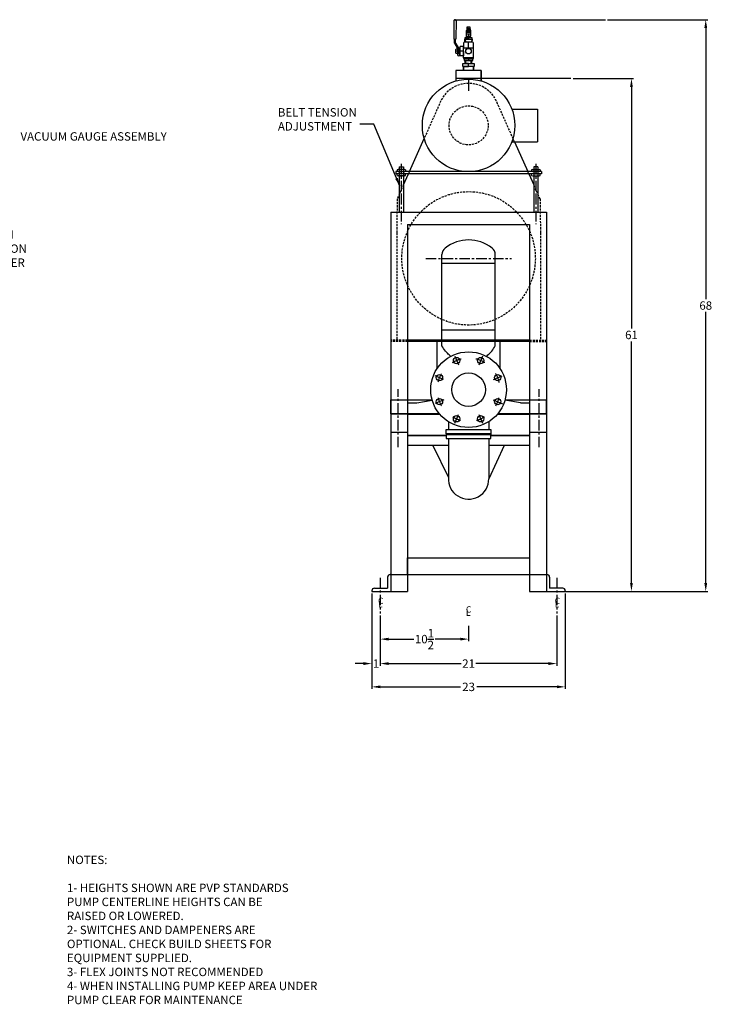
# Model space of a CAD drawing. Units: inches. Extents: x 42 to 238, y 56 to 188.
# Drawn here: x 155 to 238, y 69 to 186 of the extents above; entities that cross this region are included whole.
import ezdxf

# ---------------------------------------------------------------- set-up
doc = ezdxf.new("R2010")
doc.units = ezdxf.units.IN
doc.header["$MEASUREMENT"] = 0
doc.linetypes.add('CENTER', pattern=[2, 1.25, -0.25, 0.25, -0.25])
doc.linetypes.add('HIDDEN', pattern=[0.375, 0.25, -0.125])
for name, color, linetype in [('CENTER', 7, 'CENTER'), ('DIM', 7, 'Continuous'), ('HIDDEN', 7, 'HIDDEN')]:
    doc.layers.add(name, color=color, linetype=linetype)
doc.styles.add('ROMANS', font='romans.shx')
doc.styles.get("Standard").update_dxf_attribs({"font": 'arial.ttf'})
doc.dimstyles.get("Standard").update_dxf_attribs({"dimscale": 0, "dimtxt": 1.5, "dimasz": 1, "dimexe": 0.25, "dimexo": 0.25, "dimgap": 0.25, "dimtad": 0, "dimtih": 1, "dimtoh": 1, "dimzin": 0, "dimdsep": 46, "dimtxsty": 'Standard', "dimcen": 0, "dimclrt": 256, "dimadec": 0, "dimazin": 0, "dimtp": 0.032, "dimtm": 0.032, "dimtfac": 1, "dimtofl": 0, "dimtmove": 0, "dimatfit": 3, "dimfxl": 1, "dimtolj": 1, "dimtzin": 0, "dimarcsym": 0})

# ---------------------------------------------------------------- blocks, each defined once
blk = doc.blocks.new('*D36')
at = {"layer": 'Defpoints', "color": 0, "transparency": 16777216}
for p in [(198.05, 115.21), (219.05, 115.21), (219.05, 109.25)]:
    blk.add_point(p, dxfattribs=at)
at = {"layer": 'DIM', "color": 0, "lineweight": -2, "transparency": 16777216}
for p, q in [((198.05, 114.96), (198.05, 109)), ((219.05, 114.96), (219.05, 109)), ((199.05, 109.25), (207.67, 109.25)), ((218.05, 109.25), (209.43, 109.25))]:
    blk.add_line(p, q, dxfattribs=at)
at = {"layer": 'DIM', "color": 0, "transparency": 16777216}
for points in [[(199.05, 109.42), (199.05, 109.08), (198.05, 109.25)], [(218.05, 109.42), (218.05, 109.08), (219.05, 109.25)]]:
    blk.add_solid(points, dxfattribs=at)
at = {"layer": 'DIM', "transparency": 16777216, "insert": (208.55, 109.25), "char_height": 1.5, "attachment_point": 5}
blk.add_mtext('\\A1;{\\H0.66667x;21 }', dxfattribs=at)
blk = doc.blocks.new('*D37')
at = {"layer": 'Defpoints', "color": 0, "transparency": 16777216}
for p in [(197.05, 117.84), (220.05, 117.84), (220.05, 106.48)]:
    blk.add_point(p, dxfattribs=at)
at = {"layer": 'DIM', "color": 0, "lineweight": -2, "transparency": 16777216}
for p, q in [((197.05, 117.59), (197.05, 106.23)), ((220.05, 117.59), (220.05, 106.23)), ((198.05, 106.48), (207.58, 106.48)), ((219.05, 106.48), (209.53, 106.48))]:
    blk.add_line(p, q, dxfattribs=at)
at = {"layer": 'DIM', "color": 0, "transparency": 16777216}
for points in [[(198.05, 106.65), (198.05, 106.32), (197.05, 106.48)], [(219.05, 106.65), (219.05, 106.32), (220.05, 106.48)]]:
    blk.add_solid(points, dxfattribs=at)
at = {"layer": 'DIM', "transparency": 16777216, "insert": (208.55, 106.48), "char_height": 1.5, "attachment_point": 5}
blk.add_mtext('\\A1;{\\H0.66667x;23}', dxfattribs=at)
blk = doc.blocks.new('*D38')
at = {"layer": 'Defpoints', "color": 0, "transparency": 16777216}
for p in [(198.05, 114.01), (208.55, 114.01), (198.05, 112.16)]:
    blk.add_point(p, dxfattribs=at)
at = {"layer": 'DIM', "color": 0, "lineweight": -2, "transparency": 16777216}
for p, q in [((198.05, 113.76), (198.05, 111.91)), ((208.55, 113.76), (208.55, 111.91)), ((199.05, 112.16), (202.02, 112.16)), ((207.55, 112.16), (204.58, 112.16))]:
    blk.add_line(p, q, dxfattribs=at)
at = {"layer": 'DIM', "color": 0, "transparency": 16777216}
for points in [[(199.05, 112.33), (199.05, 111.99), (198.05, 112.16)], [(207.55, 112.33), (207.55, 111.99), (208.55, 112.16)]]:
    blk.add_solid(points, dxfattribs=at)
at = {"layer": 'DIM', "transparency": 16777216, "insert": (203.3, 112.16), "char_height": 1.5, "attachment_point": 5}
blk.add_mtext('\\A1;{\\H0.66667x;10{\\H1x;\\S1/2;}}', dxfattribs=at)
blk = doc.blocks.new('*D40')
at = {"layer": 'Defpoints', "color": 0, "transparency": 16777216}
for p in [(197.05, 109.25), (197.05, 109.25), (198.05, 109.25)]:
    blk.add_point(p, dxfattribs=at)
at = {"layer": 'DIM', "color": 0, "lineweight": -2, "transparency": 16777216}
for p, q in [((196.05, 109.25), (195.05, 109.25)), ((199.05, 109.25), (200.05, 109.25))]:
    blk.add_line(p, q, dxfattribs=at)
at = {"layer": 'DIM', "color": 0, "transparency": 16777216}
for points in [[(196.05, 109.42), (196.05, 109.08), (197.05, 109.25)], [(199.05, 109.42), (199.05, 109.08), (198.05, 109.25)]]:
    blk.add_solid(points, dxfattribs=at)
at = {"layer": 'DIM', "transparency": 16777216, "insert": (197.55, 109.25), "char_height": 1.5, "attachment_point": 5}
blk.add_mtext('\\A1;{\\H0.66667x;1}', dxfattribs=at)
blk = doc.blocks.new('*D50')
at = {"layer": 'Defpoints', "color": 0, "transparency": 16777216}
for p in [(220.72, 178.84), (220.72, 117.84), (227.92, 117.84)]:
    blk.add_point(p, dxfattribs=at)
at = {"layer": 'DIM', "color": 0, "lineweight": -2, "transparency": 16777216}
for p, q in [((220.97, 178.84), (228.17, 178.84)), ((227.92, 177.84), (227.92, 149.1)), ((227.92, 118.84), (227.92, 147.58)), ((220.97, 117.84), (228.17, 117.84))]:
    blk.add_line(p, q, dxfattribs=at)
at = {"layer": 'DIM', "color": 0, "transparency": 16777216}
for points in [[(227.75, 177.84), (228.08, 177.84), (227.92, 178.84)], [(227.75, 118.84), (228.08, 118.84), (227.92, 117.84)]]:
    blk.add_solid(points, dxfattribs=at)
at = {"layer": 'DIM', "transparency": 16777216, "insert": (227.92, 148.34), "char_height": 1.5, "attachment_point": 5}
blk.add_mtext('\\A1;{\\H0.66667x;61}', dxfattribs=at)
blk = doc.blocks.new('*D51')
at = {"layer": 'Defpoints', "color": 0, "transparency": 16777216}
for p in [(224.82, 185.84, -3.33), (224.82, 117.84, -3.33), (236.75, 117.84)]:
    blk.add_point(p, dxfattribs=at)
at = {"layer": 'DIM', "color": 0, "lineweight": -2, "transparency": 16777216}
for p, q in [((225.07, 185.84), (237, 185.84)), ((236.75, 184.84), (236.75, 152.6)), ((236.75, 118.84), (236.75, 151.08)), ((225.07, 117.84), (237, 117.84))]:
    blk.add_line(p, q, dxfattribs=at)
at = {"layer": 'DIM', "color": 0, "transparency": 16777216}
for points in [[(236.58, 184.84), (236.92, 184.84), (236.75, 185.84)], [(236.58, 118.84), (236.92, 118.84), (236.75, 117.84)]]:
    blk.add_solid(points, dxfattribs=at)
at = {"layer": 'DIM', "transparency": 16777216, "insert": (236.75, 151.84), "char_height": 1.5, "attachment_point": 5}
blk.add_mtext('\\A1;{\\H0.66667x;68}', dxfattribs=at)

msp = doc.modelspace()

# ---------------------------------------------------------------- linework, layer by layer
for p, q in [((206.79111, 185.71564, 0.61139), (206.811, 183.54708, 0.61139)), ((206.9161, 185.84178, 0.61139), (224.81958, 185.84178, 0.61139)), ((207.0719, 185.71564, 0.61139), (207.052, 183.54708, 0.61139)), ((208.255, 184.16738, 0.61139), (208.8225, 184.16738, 0.61139)), ((208.255, 184.16738, 0.61139), (208.255, 183.89938, 0.61139)), ((208.255, 184.16738, 0.61139), (208.53875, 184.16738, 0.61139)), ((208.255, 183.89938, 0.61139), (208.8225, 183.89938, 0.61139)), ((208.29005, 183.69938, 0.61139), (208.29005, 183.89938, 0.61139)), ((208.38875, 184.65738, 0.61139), (208.30925, 184.55738, 0.61139)), ((208.30925, 184.44738, 0.61139), (208.30925, 184.55738, 0.61139)), ((208.76825, 184.55738, 0.61139), (208.30925, 184.55738, 0.61139)), ((208.30925, 184.44738, 0.61139), (208.76825, 184.44738, 0.61139)), ((208.30925, 184.16738, 0.61139), (208.30925, 184.30338, 0.61139)), ((208.76825, 184.30338, 0.61139), (208.30925, 184.30338, 0.61139)), ((208.31925, 184.30338, 0.61139), (208.31925, 184.44738, 0.61139)), ((208.32445, 184.76488, 0.61139), (208.38875, 184.81238, 0.61139)), ((208.32445, 184.73488, 0.61139), (208.32445, 184.76488, 0.61139)), ((208.32445, 184.73488, 0.61139), (208.32445, 184.70488, 0.61139)), ((208.38875, 184.65738, 0.61139), (208.32445, 184.70488, 0.61139)), ((208.34005, 183.69938, 0.61139), (208.34005, 183.89938, 0.61139)), ((208.38875, 184.81238, 0.61139), (208.38875, 184.98938, 0.61139)), ((208.38875, 184.98938, 0.61139), (208.68875, 184.98938, 0.61139)), ((208.38875, 184.81238, 0.61139), (208.68875, 184.81238, 0.61139)), ((208.38875, 184.81238, 0.61139), (208.53875, 184.81238, 0.61139)), ((208.53875, 184.81238, 0.61139), (208.38875, 184.81238, 0.61139)), ((208.38875, 184.65738, 0.61139), (208.68875, 184.65738, 0.61139)), ((208.68875, 184.65738, 0.61139), (208.38875, 184.65738, 0.61139)), ((208.53875, 184.81238, 0.61139), (208.68875, 184.81238, 0.61139)), ((208.68875, 184.65738, 0.61139), (208.53875, 184.65738, 0.61139)), ((208.53875, 184.16738, 0.61139), (208.53875, 183.89938, 0.61139)), ((208.68875, 184.98938, 0.61139), (208.68875, 184.81238, 0.61139)), ((208.68875, 184.81238, 0.61139), (208.75305, 184.76488, 0.61139)), ((208.75305, 184.70488, 0.61139), (208.68875, 184.65738, 0.61139)), ((208.68875, 184.65738, 0.61139), (208.76825, 184.55738, 0.61139)), ((208.73745, 183.69938, 0.61139), (208.73745, 183.89938, 0.61139)), ((208.75305, 184.73488, 0.61139), (208.75305, 184.76488, 0.61139)), ((208.75305, 184.73488, 0.61139), (208.75305, 184.70488, 0.61139)), ((208.75825, 184.44738, 0.61139), (208.75825, 184.30338, 0.61139)), ((208.76825, 184.55738, 0.61139), (208.76825, 184.44738, 0.61139)), ((208.76825, 184.30338, 0.61139), (208.76825, 184.16738, 0.61139)), ((208.78745, 183.69938, 0.61139), (208.78745, 183.89938, 0.61139)), ((208.8225, 183.89938, 0.61139), (208.8225, 184.16738, 0.61139)), ((206.986, 183.48458, 0.61139), (206.8655, 183.48458, 0.61139)), ((206.8735, 183.48458, 0.61139), (206.9895, 183.48458, 0.61139)), ((206.877, 183.03438, 0.61139), (206.877, 183.48458, 0.61139)), ((206.877, 183.03438, 0.61139), (207.25114, 182.40588, 0.61139)), ((206.986, 183.48458, 0.61139), (206.9315, 183.48458, 0.61139)), ((206.986, 183.03438, 0.61139), (206.986, 183.48458, 0.61139)), ((206.986, 183.03438, 0.61139), (207.3768, 182.40588, 0.61139)), ((207.9505, 183.03438, 0.61139), (207.9505, 182.49038, 0.61139)), ((209.002, 183.15938, 0.61139), (208.0755, 183.15938, 0.61139)), ((208.11445, 183.69938, 0.61139), (208.11445, 183.50938, 0.61139)), ((208.96305, 183.69938, 0.61139), (208.11445, 183.69938, 0.61139)), ((208.11445, 183.69938, 0.61139), (208.53875, 183.69938, 0.61139)), ((208.11445, 183.69938, 0.61139), (208.29005, 183.69938, 0.61139)), ((208.11445, 183.69938, 0.61139), (208.34005, 183.69938, 0.61139)), ((208.11445, 183.50938, 0.61139), (208.96305, 183.50938, 0.61139)), ((208.12315, 183.15938, 0.61139), (208.11445, 183.50938, 0.61139)), ((208.11445, 183.50938, 0.61139), (208.15505, 183.50938, 0.61139)), ((208.53875, 183.15938, 0.61139), (208.12315, 183.15938, 0.61139)), ((208.15505, 183.50938, 0.61139), (208.16375, 183.15938, 0.61139)), ((208.53875, 183.15938, 0.61139), (208.16375, 183.15938, 0.61139)), ((208.53875, 183.69938, 0.61139), (208.53875, 183.50938, 0.61139)), ((208.53875, 182.49038, 0.61139), (208.53875, 183.15938, 0.61139)), ((208.92245, 183.50938, 0.61139), (208.91375, 183.15938, 0.61139)), ((208.96305, 183.50938, 0.61139), (208.95435, 183.15938, 0.61139)), ((208.96305, 183.50938, 0.61139), (208.96305, 183.69938, 0.61139)), ((209.127, 182.49038, 0.61139), (209.127, 183.03438, 0.61139)), ((207.00127, 182.27127, 0.61139), (207.00127, 181.92247, 0.61139)), ((207.25114, 182.09688, 0.61139), (207.00127, 182.09688, 0.61139)), ((207.25114, 182.33377, 0.61139), (207.06377, 182.33377, 0.61139)), ((207.06377, 181.85997, 0.61139), (207.25114, 181.85997, 0.61139)), ((207.25114, 182.40588, 0.61139), (207.25114, 181.65688, 0.61139)), ((207.37664, 182.19688, 0.61139), (207.37664, 182.29688, 0.61139)), ((207.44564, 182.24688, 0.61139), (207.37664, 182.19688, 0.61139)), ((207.37664, 182.19688, 0.61139), (207.37664, 181.84688, 0.61139)), ((207.44564, 181.94688, 0.61139), (207.37664, 181.99688, 0.61139)), ((207.3768, 182.29688, 0.61139), (207.3768, 182.40588, 0.61139)), ((207.51464, 182.33318, 0.61139), (207.44564, 182.33318, 0.61139)), ((207.44564, 182.33318, 0.61139), (207.44564, 182.09688, 0.61139)), ((207.44564, 182.09688, 0.61139), (207.44564, 182.24688, 0.61139)), ((207.44564, 182.09688, 0.61139), (207.44564, 182.09688, 0.61139)), ((207.44564, 181.86058, 0.61139), (207.44564, 182.09688, 0.61139)), ((207.51464, 181.86058, 0.61139), (207.44564, 181.86058, 0.61139)), ((207.56464, 181.72188, 0.61139), (207.50164, 181.72188, 0.61139)), ((207.51464, 182.28318, 0.61139), (207.51464, 182.33318, 0.61139)), ((207.56464, 182.28318, 0.61139), (207.51464, 182.28318, 0.61139)), ((207.51464, 182.28318, 0.61139), (207.51464, 181.91058, 0.61139)), ((207.51464, 181.91058, 0.61139), (207.56464, 181.91058, 0.61139)), ((207.51464, 181.91058, 0.61139), (207.51464, 181.86058, 0.61139)), ((207.94364, 182.66188, 0.61139), (207.56464, 182.66188, 0.61139)), ((207.56464, 181.53188, 0.61139), (207.56464, 182.66188, 0.61139)), ((207.56464, 182.09688, 0.61139), (207.56464, 182.28318, 0.61139)), ((207.94364, 182.09688, 0.61139), (207.56464, 182.09688, 0.61139)), ((207.56464, 181.53188, 0.61139), (207.56464, 181.72188, 0.61139)), ((207.94364, 182.09688, 0.61139), (207.94364, 182.66188, 0.61139)), ((207.94364, 181.30988, 0.61139), (207.94364, 182.49038, 0.61139)), ((207.94364, 182.49038, 0.61139), (209.13374, 182.49038, 0.61139)), ((207.94364, 182.09688, 0.61139), (207.94364, 181.53188, 0.61139)), ((208.53875, 182.49038, 0.61139), (209.127, 182.49038, 0.61139)), ((209.13374, 181.30988, 0.61139), (209.13374, 182.49038, 0.61139)), ((207.56464, 181.53188, 0.61139), (207.37614, 181.53188, 0.61139)), ((207.94364, 181.53188, 0.61139), (207.56464, 181.53188, 0.61139)), ((207.94364, 181.53188, 0.61139), (207.56464, 181.53188, 0.61139)), ((207.85675, 180.62188, 0.61139), (209.22075, 180.62188, 0.61139)), ((207.85675, 180.27988, 0.61139), (207.85675, 180.62188, 0.61139)), ((209.13374, 181.30988, 0.61139), (207.94364, 181.30988, 0.61139)), ((207.94364, 181.30988, 0.61139), (207.94364, 181.25938, 0.61139)), ((208.00614, 181.19688, 0.61139), (209.07124, 181.19688, 0.61139)), ((208.00999, 181.19688, 0.61139), (208.00999, 181.03438, 0.61139)), ((208.07249, 180.97188, 0.61139), (209.00499, 180.97188, 0.61139)), ((208.12725, 180.62188, 0.61139), (208.12725, 180.97188, 0.61139)), ((208.53875, 180.62188, 0.61139), (208.12725, 180.62188, 0.61139)), ((208.22825, 180.62188, 0.61139), (208.22825, 180.97188, 0.61139)), ((208.53875, 180.62188, 0.61139), (208.22825, 180.62188, 0.61139)), ((209.13374, 181.30988, 0.61139), (208.53869, 181.30988, 0.61139)), ((208.53869, 181.19688, 0.61139), (208.53869, 180.97188, 0.61139)), ((208.53875, 180.27988, 0.61139), (208.53875, 180.62188, 0.61139)), ((208.84925, 180.62188, 0.61139), (208.84925, 180.97188, 0.61139)), ((208.95025, 180.62188, 0.61139), (208.95025, 180.97188, 0.61139)), ((209.06749, 181.03438, 0.61139), (209.06749, 181.19688, 0.61139)), ((209.13374, 181.25938, 0.61139), (209.13374, 181.30988, 0.61139)), ((209.22075, 180.62188, 0.61139), (209.22075, 180.27988, 0.61139)), ((210.03875, 179.80849, 0.61139), (207.03875, 179.80849, 0.61139)), ((207.03875, 179.80849, 0.61139), (207.03875, 178.55603, 0.61139)), ((207.03875, 179.80849, 0.61139), (207.03875, 178.87149, 0.61139)), ((209.22075, 180.27988, 0.61139), (207.85675, 180.27988, 0.61139)), ((207.85675, 180.27988, 0.61139), (208.53875, 180.27988, 0.61139)), ((207.8881, 180.27988, 0.61139), (207.8881, 179.80088, 0.61139)), ((207.98225, 179.80088, 0.61139), (207.98225, 180.27988, 0.61139)), ((209.09525, 180.27988, 0.61139), (209.09525, 179.80088, 0.61139)), ((209.1894, 179.80088, 0.61139), (209.1894, 180.27988, 0.61139)), ((210.03875, 178.56271, 0.61139), (210.03875, 179.80849, 0.61139)), ((210.03875, 179.80849, 0.61139), (210.03875, 178.56271, 0.61139)), ((207.03875, 178.87149, 0.61139), (210.03875, 178.87149, 0.61139)), ((207.03875, 178.87149, 0.61139), (208.53875, 178.87149, 0.61139)), ((208.53875, 178.87149, 0.61139), (208.53875, 177.39149, 0.61139)), ((220.71554, 178.84187, 3.94414), (208.55055, 178.84187, 3.94414)), ((213.69326, 175.21788, 14.80334), (216.73055, 175.21788, 14.80334)), ((216.73055, 175.21788, 14.80334), (216.73055, 171.31788, 14.80334)), ((201.50606, 167.76788, 14.80334), (203.27109, 171.72603, 14.80334)), ((213.69326, 171.31788, 14.80334), (216.73055, 171.31788, 14.80334)), ((214.01201, 171.31788, 14.80334), (215.59504, 167.76788, 14.80334)), ((217.22055, 167.76788, 14.80334), (199.88055, 167.76788, 14.80334)), ((199.88055, 167.76788, 14.80334), (199.88055, 167.51788, 14.80334)), ((217.22055, 167.51788, 14.80334), (199.88055, 167.51788, 14.80334)), ((200.05055, 167.96788, 14.80334), (200.05055, 167.81788, 14.80334)), ((200.92555, 168.01788, 14.80334), (200.17555, 168.01788, 14.80334)), ((200.30055, 168.33918, 14.80334), (200.30055, 165.51788, 14.80334)), ((200.30055, 168.33918, 14.80334), (200.80055, 168.33918, 14.80334)), ((200.80055, 168.33918, 14.80334), (200.80055, 165.51788, 14.80334)), ((200.80055, 166.18575, 14.80334), (201.39458, 167.51788, 14.80334)), ((201.05055, 167.96788, 14.80334), (201.05055, 167.81788, 14.80334)), ((215.70652, 167.51788, 14.80334), (216.30055, 166.18575, 14.80334)), ((216.05055, 167.96788, 14.80334), (216.05055, 167.81788, 14.80334)), ((216.17555, 168.01788, 14.80334), (216.92555, 168.01788, 14.80334)), ((216.30055, 168.33918, 14.80334), (216.30055, 165.51788, 14.80334)), ((216.80055, 168.33918, 14.80334), (216.30055, 168.33918, 14.80334)), ((216.80055, 168.33918, 14.80334), (216.80055, 165.51788, 14.80334)), ((217.05055, 167.96788, 14.80334), (217.05055, 167.81788, 14.80334)), ((217.22055, 167.76788, 14.80334), (217.22055, 167.51788, 14.80334)), ((200.05055, 167.31788, 14.80334), (200.05055, 167.46788, 14.80334)), ((200.92555, 167.26788, 14.80334), (200.17555, 167.26788, 14.80334)), ((201.05055, 167.31788, 14.80334), (201.05055, 167.46788, 14.80334)), ((216.05055, 167.31788, 14.80334), (216.05055, 167.46788, 14.80334)), ((216.17555, 167.26788, 14.80334), (216.92555, 167.26788, 14.80334)), ((217.05055, 167.31788, 14.80334), (217.05055, 167.46788, 14.80334)), ((200.30055, 165.51788, 14.80334), (200.30055, 162.9545, 14.80334)), ((200.80055, 165.51788, 14.80334), (200.80055, 162.9545, 14.80334)), ((216.30055, 165.51788, 14.80334), (216.30055, 162.9545, 14.80334)), ((216.80055, 165.51788, 14.80334), (216.80055, 162.9545, 14.80334)), ((199.30055, 162.9545, 14.80334), (199.30055, 117.84187, 14.80334)), ((199.30055, 162.9545, 14.80334), (217.80055, 162.9545, 14.80334)), ((217.80055, 162.9545, 14.80334), (217.80055, 117.84187, 14.80334)), ((201.30055, 161.4945, 14.80334), (201.30055, 117.84187, 14.80334)), ((201.30055, 161.4945, 14.80334), (215.80055, 161.4945, 14.80334)), ((215.80055, 161.4945, 14.80334), (215.80055, 117.84187, 14.80334)), ((205.38055, 147.06351, 25.66254), (205.38055, 157.89156, 25.66254)), ((211.72055, 147.06351, 25.66254), (211.72055, 157.89156, 25.66254)), ((205.38055, 156.88154, 25.66254), (211.72055, 156.88154, 25.66254)), ((205.38055, 148.96714, 25.66254), (211.72055, 148.96714, 25.66254)), ((215.80055, 147.7045, 14.80334), (201.30055, 147.7045, 14.80334)), ((215.80055, 147.5795, 14.80334), (201.30055, 147.5795, 14.80334)), ((204.80055, 144.31697, 14.80334), (204.80055, 147.5795, 14.80334)), ((212.30055, 144.31697, 14.80334), (212.30055, 147.5795, 14.80334)), ((199.30055, 140.642, 14.80334), (204.21006, 140.642, 14.80334)), ((199.30055, 138.9545, 14.80334), (199.30055, 140.642, 14.80334)), ((212.89104, 140.642, 14.80334), (217.80055, 140.642, 14.80334)), ((217.80055, 138.9545, 14.80334), (217.80055, 140.642, 14.80334)), ((201.30055, 140.267, 16.22575), (202.39085, 140.267, 16.2282)), ((214.70989, 140.267, 16.25594), (215.80055, 140.267, 16.25839)), ((199.30055, 138.9545, 14.80334), (201.30055, 138.9545, 14.80334)), ((205.0887, 138.9545, 14.80334), (199.30055, 138.9545, 14.80334)), ((199.30055, 138.9545, 14.80334), (205.0887, 138.9545, 14.80334)), ((205.14158, 138.892, 18.74748), (201.30055, 138.892, 18.74748)), ((215.80055, 138.892, 18.74748), (211.95952, 138.892, 18.74748)), ((217.80055, 138.9545, 14.80334), (212.0124, 138.9545, 14.80334)), ((212.0124, 138.9545, 14.80334), (217.80055, 138.9545, 14.80334)), ((215.80055, 138.9545, 14.80334), (217.80055, 138.9545, 14.80334)), ((205.90055, 137.08079, 10.8592), (211.20055, 137.08079, 10.8592)), ((205.90055, 136.58079, 10.8592), (205.90055, 137.08079, 10.8592)), ((206.14742, 138.0249, 10.8592), (206.14742, 137.08079, 10.8592)), ((210.95887, 138.02819, 10.8592), (210.95887, 137.08079, 10.8592)), ((211.20055, 137.08079, 10.8592), (211.20055, 136.58079, 10.8592)), ((199.30055, 136.7645, 14.80334), (201.30055, 136.7645, 14.80334)), ((205.90055, 136.392, 14.80334), (201.30055, 136.392, 14.80334)), ((205.90055, 136.3295, 14.80334), (201.30055, 136.3295, 14.80334)), ((205.90055, 136.58079, 10.8592), (205.90055, 136.51829, 14.80334)), ((211.20055, 136.58079, 10.8592), (205.90055, 136.58079, 10.8592)), ((205.90055, 136.51829, 14.80334), (211.20055, 136.51829, 14.80334)), ((205.90055, 136.51829, 14.80334), (205.90055, 136.01829, 14.80334)), ((205.90055, 136.01829, 14.80334), (211.20055, 136.01829, 14.80334)), ((206.14742, 136.01829, 14.80334), (206.14742, 131.05789, 14.80334)), ((210.95887, 136.01829, 14.80334), (210.95887, 131.21597, 14.80334)), ((211.20055, 136.58079, 10.8592), (211.20055, 136.51829, 14.80334)), ((211.20055, 136.01829, 14.80334), (211.20055, 136.51829, 14.80334)), ((215.80055, 136.392, 14.80334), (211.20055, 136.392, 14.80334)), ((215.80055, 136.3295, 14.80334), (211.20055, 136.3295, 14.80334)), ((215.80055, 136.7645, 14.80334), (217.80055, 136.7645, 14.80334)), ((206.14742, 135.2045, 18.74748), (201.30055, 135.2045, 18.74748)), ((204.30069, 135.2045, 18.74748), (206.14742, 131.37406, 18.13609)), ((212.80041, 135.2045, 18.74748), (210.95887, 131.21597, 14.80334)), ((215.80055, 135.2045, 18.74748), (210.95887, 135.2045, 18.74748)), ((201.30055, 119.84187, 3.94414), (201.30055, 121.84187, 3.94414)), ((201.30055, 121.84187, 3.94414), (215.80055, 121.84187, 3.94414)), ((198.92555, 119.54187, 3.94414), (198.92555, 118.21687, 3.94414)), ((199.22555, 119.84187, 3.94414), (217.80055, 119.84187, 3.94414)), ((218.17555, 119.54187, 3.94414), (218.17555, 118.21687, 3.94414)), ((197.05055, 117.91687, 3.94414), (197.05055, 117.84187, 3.94414)), ((197.05055, 117.84187, 3.94414), (201.30055, 117.84187, 3.94414)), ((197.35055, 118.21687, 3.94414), (198.92555, 118.21687, 3.94414)), ((215.80055, 117.84187, 3.94414), (220.05055, 117.84187, 3.94414)), ((219.75055, 118.21687, 3.94414), (218.17555, 118.21687, 3.94414)), ((220.05055, 117.91687, 3.94414), (220.05055, 117.84187, 3.94414)), ((220.05055, 117.84187, 3.94414), (234.0426, 117.84187, 3.94414))]:
    msp.add_line(p, q)
at = {"extrusion": (-1.83691e-16, 1, -1.12475e-32)}
msp.add_line((205.61868, 140.61508, 14.80334), (204.56171, 140.17727, 14.80334), dxfattribs=at)
for points, elevation in [([(206.40956, 145.78755), (206.34573, 145.85717), (206.2429, 145.96448), (206.13517, 146.07302), (206.02393, 146.18493), (205.91091, 146.30264), (205.79788, 146.4286), (205.68657, 146.56522), (205.57875, 146.71496), (205.47616, 146.88024), (205.38055, 147.06351)], 25.66254), ([(210.69154, 145.78755), (210.75537, 145.85717), (210.8582, 145.96448), (210.96593, 146.07302), (211.07717, 146.18493), (211.19019, 146.30264), (211.30322, 146.4286), (211.41453, 146.56522), (211.52235, 146.71496), (211.62494, 146.88024), (211.72055, 147.06351)], 25.66254), ([(202.39085, 140.267), (204.22569, 140.58629)], 22.14608), ([(214.70989, 140.267), (212.87753, 140.59368)], 14.80334)]:
    msp.add_lwpolyline(points, dxfattribs=dict(elevation=elevation))
for centre, radius in [((208.53875, 182.09688, 0.61139), 0.335), ((208.55055, 173.26788, 14.80334), 5.5), ((208.55055, 141.8295, 14.80334), 4.5), ((207.11549, 145.29405, 14.80334), 0.375), ((209.98561, 145.29405, 14.80334), 0.375), ((205.086, 143.26456, 14.80334), 0.375), ((208.55055, 141.8295, 14.80334), 2), ((212.0151, 143.26456, 14.80334), 0.375), ((205.086, 140.39444, 14.80334), 0.375), ((212.0151, 140.39444, 14.80334), 0.375), ((207.11549, 138.36495, 14.80334), 0.375), ((209.98561, 138.36495, 14.80334), 0.375)]:
    msp.add_circle(centre, radius)
for centre, radius, start, end in [((206.9161, 185.71678, 0.61139), 0.125, 90, 180.5255773), ((206.9469, 185.71678, 0.61139), 0.125, 359.4744227, 90), ((206.8735, 183.54708, 0.61139), 0.0625, 180, 270), ((206.9895, 183.54708, 0.61139), 0.0625, 270, 0), ((208.0755, 183.03438, 0.61139), 0.125, 90, 180), ((209.002, 183.03438, 0.61139), 0.125, 0, 90), ((207.06377, 182.27127, 0.61139), 0.0625, 90, 180), ((207.06377, 181.92247, 0.61139), 0.0625, 180, 270), ((207.37614, 181.65688, 0.61139), 0.125, 180, 270), ((207.50164, 181.84688, 0.61139), 0.125, 180, 270), ((208.00614, 181.25938, 0.61139), 0.0625, 180, 270), ((208.07249, 181.03438, 0.61139), 0.0625, 180, 270), ((209.00499, 181.03438, 0.61139), 0.0625, 270, 0), ((209.07124, 181.25938, 0.61139), 0.0625, 270, 0), ((200.17555, 167.83663, 14.80334), 0.18125, 46.397181, 133.602819), ((200.17555, 167.94913, 14.80334), 0.18125, 226.397181, 313.602819), ((200.17555, 167.33663, 14.80334), 0.18125, 46.397181, 133.602819), ((200.55055, 167.36788, 14.80334), 0.65, 67.3801351, 112.6198649), ((200.55055, 168.41788, 14.80334), 0.65, 247.3801351, 292.6198649), ((200.55055, 166.86788, 14.80334), 0.65, 67.3801351, 112.6198649), ((200.92555, 167.83663, 14.80334), 0.18125, 46.397181, 133.602819), ((200.92555, 167.94913, 14.80334), 0.18125, 226.397181, 313.602819), ((200.92555, 167.33663, 14.80334), 0.18125, 46.397181, 133.602819), ((216.17555, 167.83663, 14.80334), 0.18125, 46.397181, 133.602819), ((216.17555, 167.94913, 14.80334), 0.18125, 226.397181, 313.602819), ((216.17555, 167.33663, 14.80334), 0.18125, 46.397181, 133.602819), ((216.55055, 167.36788, 14.80334), 0.65, 67.3801351, 112.6198649), ((216.55055, 168.41788, 14.80334), 0.65, 247.3801351, 292.6198649), ((216.55055, 166.86788, 14.80334), 0.65, 67.3801351, 112.6198649), ((216.92555, 167.83663, 14.80334), 0.18125, 46.397181, 133.602819), ((216.92555, 167.94913, 14.80334), 0.18125, 226.397181, 313.602819), ((216.92555, 167.33663, 14.80334), 0.18125, 46.397181, 133.602819), ((200.17555, 167.44913, 14.80334), 0.18125, 226.397181, 313.602819), ((200.55055, 167.91788, 14.80334), 0.65, 247.3801351, 292.6198649), ((200.92555, 167.44913, 14.80334), 0.18125, 226.397181, 313.602819), ((216.17555, 167.44913, 14.80334), 0.18125, 226.397181, 313.602819), ((216.55055, 167.91788, 14.80334), 0.65, 247.3801351, 292.6198649), ((216.92555, 167.44913, 14.80334), 0.18125, 226.397181, 313.602819), ((208.55055, 155.12481, 25.66254), 4.51622, 51.8924163, 128.1075837), ((206.38055, 157.89156, 25.66254), 1, 128.1075837, 180), ((210.72055, 157.89156, 25.66254), 1, 0, 51.8924163), ((208.55055, 131.21597, 18.13609), 2.40832, 176.2363398, 0), ((199.22555, 119.54187, 3.94414), 0.3, 90, 180), ((217.87555, 119.54187, 3.94414), 0.3, 0, 90), ((197.35055, 117.91687, 3.94414), 0.3, 90, 180), ((219.75055, 117.91687, 3.94414), 0.3, 0, 90)]:
    msp.add_arc(centre, radius, start, end)
at = {"layer": 'CENTER'}
for p, q in [((200.55055, 168.68115, 14.80334), (200.55055, 165.09872, 14.80334)), ((216.55055, 168.68115, 14.80334), (216.55055, 165.09872, 14.80334)), ((200.55055, 165.09872, 14.80334), (200.55055, 161.5163, 14.80334)), ((216.55055, 165.09872, 14.80334), (216.55055, 161.5163, 14.80334)), ((203.45468, 157.44951, 25.66254), (213.64642, 157.44951, 25.66254)), ((200.17555, 134.99123, 14.80334), (200.17555, 141.88079, 14.80334)), ((216.92555, 134.99123, 14.80334), (216.92555, 141.88079, 14.80334)), ((198.05055, 119.44737, 3.94414), (198.05055, 115.20656, 3.94414)), ((219.05055, 119.44737, 3.94414), (219.05055, 115.20656, 3.94414))]:
    msp.add_line(p, q, dxfattribs=at)
at = {"layer": 'CENTER', "extrusion": (-1.83691e-16, 1, -1.12475e-32)}
for p, q in [((206.9059, 145.80005, 14.80334), (207.33092, 144.77395, 14.80334)), ((210.19777, 145.80625, 14.80334), (209.75864, 144.74608, 14.80334)), ((205.5853, 143.05775, 14.80334), (204.5892, 143.47035, 14.80334)), ((211.51497, 143.0574, 14.80334), (212.54579, 143.48439, 14.80334)), ((211.48921, 140.61227, 14.80334), (212.57665, 140.16184, 14.80334)), ((207.32352, 138.83896, 14.80334), (206.88358, 137.81484, 14.80334)), ((209.76551, 138.89323, 14.80334), (210.20078, 137.8433, 14.80334))]:
    msp.add_line(p, q, dxfattribs=at)
at = {"layer": 'CENTER'}
for start, end in [(103.5316777, 121.2958824), (59.059808, 76.59281), (149.5912985, 166.1737565), (13.4985988, 30.7527537), (194.8377694, 210.9605389), (329.4884897, 345.1751588), (239.938872, 255.124989), (284.7603239, 300.4160349)]:
    msp.add_arc((208.55055, 141.8295, 14.80334), 3.75, start, end, dxfattribs=at)
at = {"layer": 'HIDDEN'}
for p, q in [((205.09863, 175.82436, 14.80334), (203.27109, 171.72603, 14.80334)), ((214.01201, 171.31788, 14.80334), (212.00247, 175.82436, 14.80334)), ((201.50606, 167.76788, 14.80334), (201.39458, 167.51788, 14.80334)), ((215.70652, 167.51788, 14.80334), (215.59504, 167.76788, 14.80334)), ((200.80055, 166.18575, 14.80334), (200.0574, 164.51921, 14.80334)), ((217.0437, 164.51921, 14.80334), (216.30055, 166.18575, 14.80334)), ((200.0574, 164.51921, 14.80334), (200.00055, 160.47532, 14.80334)), ((217.0437, 164.51921, 14.80334), (217.10055, 160.47532, 14.80334)), ((200.00055, 160.47532, 14.80334), (200.00055, 147.7045, 14.80334)), ((217.10055, 160.47532, 14.80334), (217.10055, 147.7045, 14.80334)), ((201.30055, 147.7045, 14.80334), (199.30055, 147.7045, 14.80334)), ((201.30055, 147.5795, 14.80334), (199.30055, 147.5795, 14.80334)), ((215.80055, 147.7045, 14.80334), (217.80055, 147.7045, 14.80334)), ((215.80055, 147.5795, 14.80334), (217.80055, 147.5795, 14.80334))]:
    msp.add_line(p, q, dxfattribs=at)
for centre, radius in [((208.55055, 173.26788, 14.80334), 2.32), ((208.55055, 157.4545, 14.80334), 7.9375)]:
    msp.add_circle(centre, radius, dxfattribs=at)
msp.add_arc((208.55055, 174.60788, 14.80334), 3.66, 19.4127707, 160.5872293, dxfattribs=at)

# ---------------------------------------------------------------- texts
at = {"layer": 'DIM'}
for p in [(197.78351, 116.3334, 3.94414), (208.23333, 115.32339, 3.94414), (218.78351, 116.3334, 3.94414)]:
    msp.add_text('C', height=0.74669, dxfattribs=at).set_placement(p)
at = {"layer": 'DIM', "oblique": 20}
for p in [(197.78351, 115.93931, 3.94414), (218.78351, 115.93931, 3.94414), (208.23333, 114.9293, 3.94414)]:
    msp.add_text('L', height=0.74669, dxfattribs=at).set_placement(p)
at = {"layer": 'DIM', "char_height": 1, "attachment_point": 4, "style": 'ROMANS'}
for s, insert in [('{\\fArial|b0|i0|c0|p34;BELT TENSION \\PADJUSTMENT }', (185.87375, 173.98652, 7.52645)), ('VACUUM GAUGE ASSEMBLY ', (155.26621, 171.82637, -7.52645)), ('{\\fArial|b0|i0|c0|p34;SUCTION\\PPULSATION\\PDAMPENER}', (148.58083, 158.60902, 7.52645)), ('NOTES:\\P\\P1- HEIGHTS SHOWN ARE PVP STANDARDS \\P   PUMP CENTERLINE HEIGHTS CAN BE\\P   RAISED OR LOWERED.\\P2- SWITCHES AND DAMPENERS ARE \\P   OPTIONAL. CHECK BUILD SHEETS FOR\\P   EQUIPMENT SUPPLIED.\\P3- FLEX JOINTS NOT RECOMMENDED \\P4- WHEN INSTALLING PUMP KEEP AREA UNDER \\P   PUMP CLEAR FOR MAINTENANCE\\P ', (160.79228, 77.44144))]:
    msp.add_mtext(s, dxfattribs=dict(at, insert=insert))

# ---------------------------------------------------------------- dimensions: what is measured, and where the dimension line sits
at = {"layer": 'DIM'}
for base, p1, p2, picture, middle in [((236.75058, 117.84187, 3.94414), (224.81958, 185.84178, 0.61139), (224.81958, 117.84187, 0.61139), '*D51', (236.75058, 151.84183, 3.94414)), ((227.91648, 117.84187, 3.94414), (220.71554, 178.84187, 3.94414), (220.71554, 117.84187, 3.94414), '*D50', (227.91648, 148.34187, 3.94414))]:
    dim = msp.add_linear_dim(base=base, p1=p1, p2=p2, angle=90, text='{\\H0.66667x;<>}', dimstyle='Standard', override={"dimscale": 1, "dimdec": 4, "dimlunit": 5}, dxfattribs=at)
    dim.commit()
    dim.dimension.update_dxf_attribs({"geometry": picture, "text_midpoint": middle})
for base, p1, p2, text, picture, middle in [((220.05055, 106.48234, 3.94414), (197.05055, 117.84187, 3.94414), (220.05055, 117.84187, 3.94414), '{\\H0.66667x;<>}', '*D37', (208.55055, 106.48234, 3.94414)), ((219.05055, 109.24999, 3.94414), (198.05055, 115.20656, 3.94414), (219.05055, 115.20656, 3.94414), '{\\H0.66667x;<> }', '*D36', (208.55055, 109.24999, 3.94414)), ((198.05055, 112.15947, 3.94414), (208.55055, 114.01267, 3.94414), (198.05055, 114.01267, 3.94414), '{\\H0.66667x;<>}', '*D38', (203.30055, 112.15947, 3.94414)), ((197.05055, 109.24999, 3.94414), (198.05055, 109.24999, 3.94414), (197.05055, 109.24999, 3.94414), '{\\H0.66667x;<>}', '*D40', (197.55055, 109.24999, 3.94414))]:
    dim = msp.add_linear_dim(base=base, p1=p1, p2=p2, text=text, dimstyle='Standard', override={"dimscale": 1, "dimlunit": 5}, dxfattribs=at)
    dim.commit()
    dim.dimension.update_dxf_attribs({"geometry": picture, "text_midpoint": middle})

# ---------------------------------------------------------------- leaders
msp.add_leader([(200.36723, 166.03828, 14.80334), (197.2923, 173.41938, 14.80334), (195.61311, 173.41938, 14.80334)], dimstyle='Standard', override={"dimscale": 1, "dimgap": 0.09}, dxfattribs=at)

doc.saveas('drawing.dxf')
